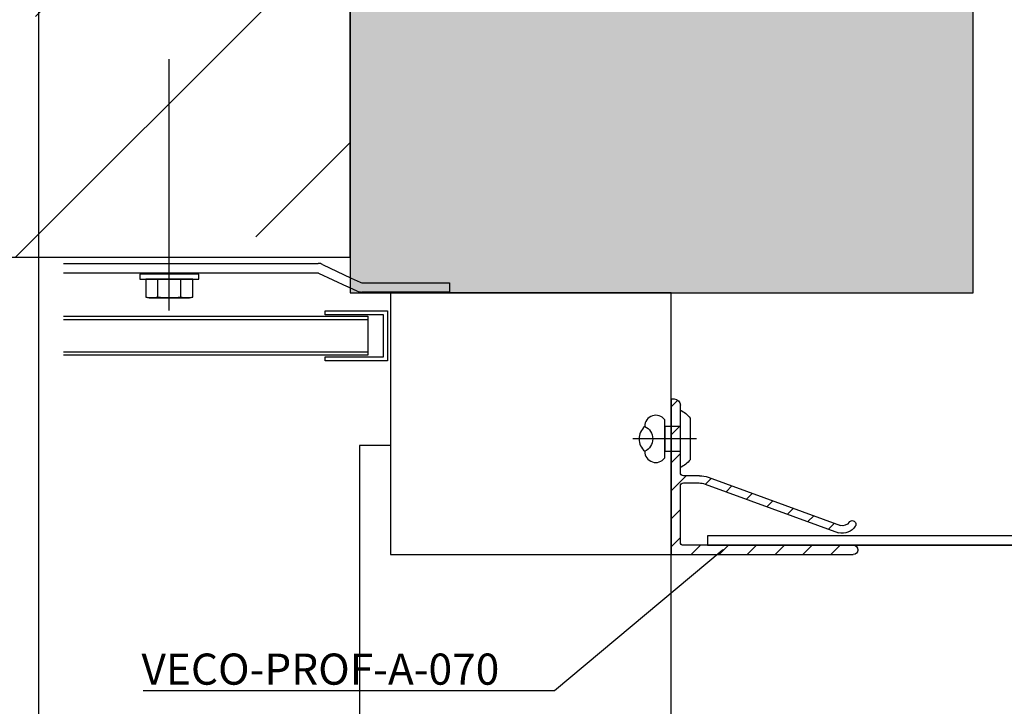
# Model space of a CAD drawing. Units: millimetres. Extents: x -358390 to -165483, y 96743 to 207920.
# Drawn here: x -179302 to -179144, y 204372 to 204482 of the extents above; entities that cross this region are included whole.
import ezdxf
from ezdxf import colors
from ezdxf.entities.mleader import LeaderData, LeaderLine
from ezdxf.enums import TextEntityAlignment as Align
from ezdxf.math import Vec2, Vec3

# ---------------------------------------------------------------- set-up
doc = ezdxf.new("R2010")
doc.units = ezdxf.units.MM
doc.layers.add('GIP-Ansichtsfenster', color=9, linetype='Continuous', plot=False)
for name, color, linetype in [('GIP-Bauseits', 8, 'Continuous'), ('GIP-Befestigungsmittel', 4, 'Continuous'), ('GIP-DIM-0', 12, 'Continuous'), ('GIP-Profile', 51, 'Continuous')]:
    doc.layers.add(name, color=color, linetype=linetype)
doc.styles.add('GIP-Text-45', font='calibri.ttf', dxfattribs={"width": 0.9, "height": 4.5})
doc.styles.get("Standard").update_dxf_attribs({"font": 'calibri.ttf'})

# ---------------------------------------------------------------- blocks, each defined once
blk = doc.blocks.new('_Dot')
blk.add_hatch(color=0).paths.add_polyline_path([(-0.5, 0, 1), (0.5, 0, 1)])
at = {"color": 0}
blk.add_line((-1, 0), (-0.5, 0), dxfattribs=at)
blk = doc.blocks.new('*U156')
at = {"linetype": 'ByBlock'}
h = blk.add_hatch(dxfattribs=at)
h.set_pattern_fill('H1INSUN1', color=256, pattern_type=2)
h.set_pattern_definition([(67.38, (1090.13, 739), (3e-06, 100), [26, -1274]), (67.38, (1190.13, 739), (3e-06, 100), [26, -1274]), (67.38, (1290.13, 739), (3e-06, 100), [26, -1274]), (67.38, (1390.13, 739), (3e-06, 100), [26, -1274]), (67.3801, (1490.13, 739), (3e-06, 100), [26, -1274]), (112.249, (1174.13, 739), (-2e-06, 100), [23.77, -2353.203]), (112.249, (1274.13, 739), (-2e-06, 100), [23.77, -2353.203]), (112.249, (1374.13, 739), (-2e-06, 100), [23.77, -2353.203]), (112.249, (1474.13, 739), (-2e-06, 100), [23.77, -2353.203]), (112.249, (1574.13, 739), (-2e-06, 100), [23.77, -2353.203]), (112.249, (1674.13, 739), (-2e-06, 100), [23.77, -2353.203]), (112.249, (1774.13, 739), (-2e-06, 100), [23.77, -2353.203]), (112.249, (1874.13, 739), (-2e-06, 100), [23.77, -2353.203]), (112.249, (1974.13, 739), (-2e-06, 100), [23.77, -2353.203]), (247.751, (1149.13, 761), (-7e-06, 100), [23.77, -2353.203]), (247.751, (1249.13, 761), (-7e-06, 100), [23.77, -2353.203]), (247.751, (1349.13, 761), (-7e-06, 100), [23.77, -2353.203]), (247.751, (1449.13, 761), (-7e-06, 100), [23.77, -2353.203]), (247.751, (1549.13, 761), (-7e-06, 100), [23.77, -2353.203]), (247.751, (1649.13, 761), (-7e-06, 100), [23.77, -2353.203]), (247.751, (1749.13, 761), (-7e-06, 100), [23.77, -2353.203]), (247.751, (1849.13, 761), (-7e-06, 100), [23.77, -2353.203]), (247.751, (1949.13, 761), (-7e-06, 100), [23.77, -2353.203]), (292.62, (1114.13, 763), (-3e-06, 100), [26, -1274]), (292.62, (1214.13, 763), (-3e-06, 100), [26, -1274]), (292.62, (1314.13, 763), (-3e-06, 100), [26, -1274]), (292.62, (1414.13, 763), (-3e-06, 100), [26, -1274]), (292.6199, (1514.13, 763), (-3e-06, 100), [26, -1274]), (81.8699, (1085.132, 722), (5e-06, 100), [7.071, -700.0357]), (68.1986, (1086.132, 729), (-1e-06, 100), [10.77, -527.746]), (68.1986, (1186.132, 729), (-1e-06, 100), [10.77, -527.746]), (291.8014, (1124.132, 739), (1e-06, 100), [10.77, -527.746]), (291.8014, (1224.132, 739), (1e-06, 100), [10.77, -527.746]), (278.1301, (1128.132, 729), (-5e-06, 100), [7.071, -700.0357]), (278.1301, (1085.132, 722), (-5e-06, 100), [7.071, -700.0357]), (296.565, (1086.13, 715), (2e-06, 100), [6.708, -216.8986]), (315, (1089.13, 709), (-7e-15, 100), [7.071, -134.35]), (326.31, (1094.13, 704), (-4e-06, 100), [3.606, -356.95]), (326.31, (1194.13, 704), (-4e-06, 100), [3.606, -356.95]), (326.31, (1294.13, 704), (-4e-06, 100), [3.606, -356.95]), (341.565, (1097.13, 702), (-2e-07, 100), [3.162, -313.065]), (341.565, (1197.13, 702), (-2e-07, 100), [3.162, -313.065]), (341.565, (1297.13, 702), (-2e-07, 100), [3.162, -313.065]), (341.565, (1100.13, 701), (-2e-07, 100), [3.162, -313.065]), (341.565, (1200.13, 701), (-2e-07, 100), [3.162, -313.065]), (341.565, (1300.13, 701), (-2e-07, 100), [3.162, -313.065]), (0, (1103.13, 700), (0, 100), [8, -92]), (18.435, (1111.13, 700), (2e-07, 100), [3.162, -313.065]), (18.435, (1211.13, 700), (2e-07, 100), [3.162, -313.065]), (18.435, (1311.13, 700), (2e-07, 100), [3.162, -313.065]), (18.435, (1114.13, 701), (2e-07, 100), [3.162, -313.065]), (18.435, (1214.13, 701), (2e-07, 100), [3.162, -313.065]), (18.435, (1314.13, 701), (2e-07, 100), [3.162, -313.065]), (33.69, (1117.13, 702), (4e-06, 100), [3.606, -356.95]), (33.69, (1217.13, 702), (4e-06, 100), [3.606, -356.95]), (33.69, (1317.13, 702), (4e-06, 100), [3.606, -356.95]), (45, (1120.13, 704), (7e-15, 100), [7.071, -134.35]), (63.435, (1125.13, 709), (-2e-06, 100), [6.708, -216.8986]), (81.8699, (1128.132, 715), (5e-06, 100), [7.071, -700.0357]), (81.8699, (1135.132, 722), (5e-06, 100), [7.071, -700.0357]), (68.1986, (1136.132, 729), (-1e-06, 100), [10.77, -527.746]), (68.1986, (1236.132, 729), (-1e-06, 100), [10.77, -527.746]), (291.8014, (1174.132, 739), (1e-06, 100), [10.77, -527.746]), (291.8014, (1274.132, 739), (1e-06, 100), [10.77, -527.746]), (278.1301, (1178.132, 729), (-5e-06, 100), [7.071, -700.0357]), (278.1301, (1135.132, 722), (-5e-06, 100), [7.071, -700.0357]), (296.565, (1136.13, 715), (2e-06, 100), [6.708, -216.8986]), (315, (1139.13, 709), (-7e-15, 100), [7.071, -134.35]), (326.31, (1144.13, 704), (-4e-06, 100), [3.606, -356.95]), (326.31, (1244.13, 704), (-4e-06, 100), [3.606, -356.95]), (326.31, (1344.13, 704), (-4e-06, 100), [3.606, -356.95]), (341.565, (1147.13, 702), (-2e-07, 100), [3.162, -313.065]), (341.565, (1247.13, 702), (-2e-07, 100), [3.162, -313.065]), (341.565, (1347.13, 702), (-2e-07, 100), [3.162, -313.065]), (341.565, (1150.13, 701), (-2e-07, 100), [3.162, -313.065]), (341.565, (1250.13, 701), (-2e-07, 100), [3.162, -313.065]), (341.565, (1350.13, 701), (-2e-07, 100), [3.162, -313.065]), (0, (1153.13, 700), (0, 100), [8, -92]), (18.435, (1161.13, 700), (2e-07, 100), [3.162, -313.065]), (18.435, (1261.13, 700), (2e-07, 100), [3.162, -313.065]), (18.435, (1361.13, 700), (2e-07, 100), [3.162, -313.065]), (18.435, (1164.13, 701), (2e-07, 100), [3.162, -313.065]), (18.435, (1264.13, 701), (2e-07, 100), [3.162, -313.065]), (18.435, (1364.13, 701), (2e-07, 100), [3.162, -313.065]), (33.69, (1167.13, 702), (4e-06, 100), [3.606, -356.95]), (33.69, (1267.13, 702), (4e-06, 100), [3.606, -356.95]), (33.69, (1367.13, 702), (4e-06, 100), [3.606, -356.95]), (45, (1170.13, 704), (7e-15, 100), [7.071, -134.35]), (63.435, (1175.13, 709), (-2e-06, 100), [6.708, -216.8986]), (81.8699, (1178.132, 715), (5e-06, 100), [7.071, -700.0357]), (81.8699, (1110.132, 778), (5e-06, 100), [7.071, -700.0357]), (63.435, (1111.13, 785), (-2e-06, 100), [6.708, -216.8986]), (45, (1114.13, 791), (7e-15, 100), [7.071, -134.35]), (33.69, (1119.13, 796), (4e-06, 100), [3.606, -356.95]), (33.69, (1219.13, 796), (4e-06, 100), [3.606, -356.95]), (33.69, (1319.13, 796), (4e-06, 100), [3.606, -356.95]), (18.435, (1122.13, 798), (2e-07, 100), [3.162, -313.065]), (18.435, (1222.13, 798), (2e-07, 100), [3.162, -313.065]), (18.435, (1322.13, 798), (2e-07, 100), [3.162, -313.065]), (18.435, (1125.13, 799), (2e-07, 100), [3.162, -313.065]), (18.435, (1225.13, 799), (2e-07, 100), [3.162, -313.065]), (18.435, (1325.13, 799), (2e-07, 100), [3.162, -313.065]), (0, (1128.13, 800), (0, 100), [8, -92]), (341.565, (1136.13, 800), (-2e-07, 100), [3.162, -313.065]), (341.565, (1236.13, 800), (-2e-07, 100), [3.162, -313.065]), (341.565, (1336.13, 800), (-2e-07, 100), [3.162, -313.065]), (341.565, (1139.13, 799), (-2e-07, 100), [3.162, -313.065]), (341.565, (1239.13, 799), (-2e-07, 100), [3.162, -313.065]), (341.565, (1339.13, 799), (-2e-07, 100), [3.162, -313.065]), (326.31, (1142.13, 798), (-4e-06, 100), [3.606, -356.95]), (326.31, (1242.13, 798), (-4e-06, 100), [3.606, -356.95]), (326.31, (1342.13, 798), (-4e-06, 100), [3.606, -356.95]), (315, (1145.13, 796), (-7e-15, 100), [7.071, -134.35]), (296.565, (1150.13, 791), (2e-06, 100), [6.708, -216.8986]), (278.1301, (1153.132, 785), (-5e-06, 100), [7.071, -700.0357]), (278.1301, (1110.132, 778), (-5e-06, 100), [7.071, -700.0357]), (290.556, (1111.132, 771), (1e-06, 100), [8.544, -845.856]), (290.556, (1211.132, 771), (1e-06, 100), [8.544, -845.856]), (290.556, (1311.132, 771), (1e-06, 100), [8.544, -845.856]), (68.1986, (1149.132, 761), (-1e-06, 100), [10.77, -527.746]), (68.1986, (1249.132, 761), (-1e-06, 100), [10.77, -527.746]), (81.8699, (1153.132, 771), (5e-06, 100), [7.071, -700.0357]), (0, (1082.13, 800), (0, 100), [4, -96]), (341.565, (1086.13, 800), (-2e-07, 100), [3.162, -313.065]), (341.565, (1186.13, 800), (-2e-07, 100), [3.162, -313.065]), (341.565, (1286.13, 800), (-2e-07, 100), [3.162, -313.065]), (341.565, (1089.13, 799), (-2e-07, 100), [3.162, -313.065]), (341.565, (1189.13, 799), (-2e-07, 100), [3.162, -313.065]), (341.565, (1289.13, 799), (-2e-07, 100), [3.162, -313.065]), (326.31, (1092.13, 798), (-4e-06, 100), [3.606, -356.95]), (326.31, (1192.13, 798), (-4e-06, 100), [3.606, -356.95]), (326.31, (1292.13, 798), (-4e-06, 100), [3.606, -356.95]), (315, (1095.13, 796), (-7e-15, 100), [7.071, -134.35]), (296.565, (1100.13, 791), (2e-06, 100), [6.708, -216.8986]), (278.1301, (1103.132, 785), (-5e-06, 100), [7.071, -700.0357]), (69.444, (1100.132, 763), (-1e-06, 100), [8.544, -845.856]), (69.444, (1200.132, 763), (-1e-06, 100), [8.544, -845.856]), (69.444, (1300.132, 763), (-1e-06, 100), [8.544, -845.856]), (81.8699, (1103.132, 771), (5e-06, 100), [7.071, -700.0357]), (81.8699, (1160.132, 778), (5e-06, 100), [7.071, -700.0357]), (63.435, (1161.13, 785), (-2e-06, 100), [6.708, -216.8986]), (45, (1164.13, 791), (7e-15, 100), [7.071, -134.35]), (33.69, (1169.13, 796), (4e-06, 100), [3.606, -356.95]), (33.69, (1269.13, 796), (4e-06, 100), [3.606, -356.95]), (33.69, (1369.13, 796), (4e-06, 100), [3.606, -356.95]), (18.435, (1172.13, 798), (2e-07, 100), [3.162, -313.065]), (18.435, (1272.13, 798), (2e-07, 100), [3.162, -313.065]), (18.435, (1372.13, 798), (2e-07, 100), [3.162, -313.065]), (18.435, (1175.13, 799), (2e-07, 100), [3.162, -313.065]), (18.435, (1275.13, 799), (2e-07, 100), [3.162, -313.065]), (18.435, (1375.13, 799), (2e-07, 100), [3.162, -313.065]), (0, (1178.13, 800), (0, 100), [4, -96]), (278.1301, (1160.132, 778), (-5e-06, 100), [7.071, -700.0357]), (291.8014, (1161.132, 771), (1e-06, 100), [10.77, -527.746]), (291.8014, (1261.132, 771), (1e-06, 100), [10.77, -527.746])])
h.paths.add_polyline_path([(0, 100), (1445.75, 100), (1445.75, 0), (0, 0)])
blk.add_lwpolyline([(0, 100), (1445.75, 100), (1445.75, 0), (0, 0)], close=True)
blk = doc.blocks.new('*U182')
at = {"color": 0, "linetype": 'ByBlock', "lineweight": -2}
blk.add_lwpolyline([(-4, 0), (76.6, 0)], dxfattribs=at)
blk = doc.blocks.new('*U188')
at = {"color": 1}
blk.add_lwpolyline([(0, 0), (-350, 0), (-350, 400), (0, 400)], close=True, dxfattribs=at)
at = {"color": 1, "style": 'GIP-Text-45', "width": 0.9}
blk.add_attdef('BEZEICHNUNG', text='', height=22.5, dxfattribs=at).set_placement((0, 0), align=Align.BOTTOM_RIGHT)
blk = doc.blocks.new('*U189')
blk.add_line((0, 2.6), (0, -7.61))
blk.add_lwpolyline([(4.6, 0), (-4.6, 0, -0.110853), (-3.34, 1.6), (3.34, 1.6, -0.099763)], format="xyb", close=True)
blk.add_lwpolyline([(-2, -2.5), (2, -2.5), (2, 0), (-2, 0)], close=True)
blk.add_lwpolyline([(3.07, -2.5), (-3.07, -2.5)])
blk.add_lwpolyline([(-2, -5.72, -0.647944), (2, -5.72)], format="xyb")
for centre, radius, start, end in [((-2, -3.93), 1.79, 126.6737, 270), ((2, -3.93), 1.79, 270, 53.3263), ((0, -3.93), 2.68, 221.7639, 318.2361)]:
    blk.add_arc(centre, radius, start, end)
blk = doc.blocks.new('QSPRF211')
for p, q in [((-1.38, 36.36), (-1.36, 36.36)), ((-2.12, 6.36), (-2.12, 35.62)), ((-0.62, 35.62), (-0.62, 8.36)), ((3.34, 35.43), (3.34, 35.45)), ((9.21, 11.83), (1.38, 33.26)), ((10.3, 12.32), (2.54, 33.55)), ((9.38, 8.36), (9.38, 10.87)), ((10.54, 10.94), (10.54, 8.36)), ((22.88, 6.36), (-2.12, 6.36)), ((-0.12, 7.86), (8.88, 7.86)), ((11.04, 7.86), (21.88, 7.86)), ((22.88, 6.36), (22.88, 6.86))]:
    blk.add_line(p, q)
for centre, radius, start, end in [((-1.38, 35.62), 0.74, 90, 180), ((-1.36, 35.62), 0.74, 0, 90), ((3.81, 33.86), 2.5, 123.5883, 194), ((2.75, 35.45), 0.59, 0, 123.5883), ((3.81, 33.86), 1.3, 123.9919, 194), ((2.75, 35.43), 0.59, 303.9919, 0), ((6.58, 10.87), 2.8, 0, 20.0668), ((6.54, 10.94), 4, 0, 20.0668), ((-0.12, 8.36), 0.5, 180, 270), ((8.88, 8.36), 0.5, 270, 0), ((11.04, 8.36), 0.5, 180, 270), ((21.88, 6.86), 1, 0, 90)]:
    blk.add_arc(centre, radius, start, end)
blk = doc.blocks.new('GIP-Rohbau_1')
h = blk.add_hatch()
h.set_pattern_fill('JIS_STN_2.5', color=256, scale=20)
h.paths.add_polyline_path([(5104.81, -1564.65), (4904.81, -1564.65), (4904.81, -2964.65), (5104.81, -2964.65)])
h = blk.add_hatch()
h.set_pattern_fill('ANSI31', color=8)
h.set_pattern_definition([(45, (-641.118, 0), (-2.245064, 2.245064), [])])
edge = h.paths.add_edge_path()
edge.add_arc((5160.94, -3003.5), 3.76, 74.7795, 95.2181, ccw=False)
edge.add_line((5161.92, -2999.87), (5183.5, -3007.74))
edge.add_arc((5183.81, -3006.48), 1.3, 256, 308.5387)
edge.add_arc((5183.81, -3006.48), 1.3, 308.5387, 326.0081)
edge.add_line((5184.89, -3007.2), (5184.94, -3007.14))
edge.add_arc((5185.39, -3007.53), 0.6, -32.7159, 138.9101, ccw=False)
edge.add_arc((5183.81, -3006.48), 2.5, 256, 326.4117, ccw=False)
edge.add_line((5183.21, -3008.9), (5161.78, -3001.07))
edge.add_arc((5160.82, -3003.7), 2.8, 69.9332, 90)
edge.add_line((5160.82, -3000.9), (5158.31, -3000.9))
edge.add_arc((5158.31, -3001.4), 0.5, 90, 180)
edge.add_line((5157.81, -3001.4), (5157.81, -3010.4))
edge.add_arc((5158.31, -3010.4), 0.5, 180, 270)
edge.add_line((5158.31, -3010.9), (5185.57, -3010.9))
edge.add_arc((5185.57, -3011.64), 0.74, 0, 90, ccw=False)
edge.add_line((5186.31, -3011.64), (5186.31, -3011.66))
edge.add_arc((5185.57, -3011.66), 0.74, -90, 0, ccw=False)
edge.add_line((5185.57, -3012.4), (5156.31, -3012.4))
edge.add_line((5156.31, -3012.4), (5156.31, -2987.4))
edge.add_line((5156.31, -2987.4), (5156.81, -2987.4))
edge.add_arc((5156.81, -2988.4), 1, 0, 90, ccw=False)
edge.add_line((5157.81, -2988.4), (5157.81, -2999.24))
edge.add_arc((5158.31, -2999.24), 0.5, 180, 270)
edge.add_line((5158.31, -2999.74), (5160.89, -2999.74))
edge.add_line((5160.89, -2999.74), (5160.6, -2999.76))
for p, q in [((5104.81, -2964.65), (5104.81, -2932.9)), ((5058.81, -2964.65), (5104.81, -2964.65)), ((5058.81, -2965.65), (5099.65, -2965.65)), ((5100.38, -2965.84), (5104.98, -2968.01)), ((5058.81, -2967.15), (5098.79, -2967.15)), ((5098.53, -2967.15), (5099.65, -2967.15)), ((5099.74, -2967.2), (5104.34, -2969.37)), ((5104.98, -2968.01), (5106.42, -2968.69)), ((5105.92, -2970.11), (5104.07, -2969.24)), ((5106.67, -2968.75), (5120.78, -2968.75)), ((5120.78, -2968.75), (5120.78, -2970.25)), ((5120.78, -2970.25), (5106.67, -2970.25)), ((5058.81, -2974.15), (5107.65, -2974.15)), ((5107.65, -2974.15), (5107.65, -2980.4)), ((5058.81, -2974.65), (5107.65, -2974.65)), ((5107.65, -2974.65), (5107.65, -2979.9)), ((5107.65, -2979.9), (5058.81, -2979.9)), ((5107.65, -2980.4), (5058.81, -2980.4))]:
    blk.add_line(p, q)
for points in [[(5104.81, -1564.65), (4904.81, -1564.65), (4904.81, -2964.65), (5104.81, -2964.65)], [(5071.03, -2967.4), (5071.03, -2968.2), (5080.53, -2968.2), (5080.53, -2967.4)], [(5079.03, -2971.2), (5079.53, -2971.07), (5079.53, -2968.2), (5072.02, -2968.2), (5072.02, -2971.07), (5072.53, -2971.2)], [(5156.31, -2970.4), (5111.31, -2970.4), (5111.31, -3012.4), (5156.31, -3012.4)], [(5110.78, -2981.28), (5100.78, -2981.28), (5100.78, -2980.65), (5110.15, -2980.65), (5110.15, -2973.9), (5100.78, -2973.9), (5100.78, -2973.28), (5110.78, -2973.28)]]:
    blk.add_lwpolyline(points, close=True)
for points in [[(5291.86, -3010.9), (5162.19, -3010.9), (5291.86, -3010.9, 0.378983), (5295.81, -3007.4), (5295.81, -2990.65, 0.410646), (5292.36, -2987.15), (5269.28, -2987.15, -0.415097), (5267.29, -2985.15), (5267.29, -2965.19), (5265.79, -2965.19), (5265.79, -2985.16, 0.424395), (5269.33, -2988.69), (5292.36, -2988.69, -0.441098), (5294.34, -2990.7), (5294.34, -3007.41, -0.41098), (5292.36, -3009.4), (5162.19, -3009.4), (5162.19, -3010.9)], [(5079.53, -2971.07, -0.143594), (5077.65, -2971.07, -0.071797), (5073.9, -2971.07, -0.143594), (5072.02, -2971.07)]]:
    blk.add_lwpolyline(points, format="xyb")
for points in [[(5073.9, -2968.2), (5073.9, -2971.07)], [(5077.65, -2971.07), (5077.65, -2968.2)], [(5111.31, -2994.9), (5106.31, -2994.9), (5106.31, -3041.4), (5156.31, -3041.4), (5156.31, -3012.4)]]:
    blk.add_lwpolyline(points)
for centre, radius, start, end in [((5099.65, -2967.15), 1.5, 61.0019, 90), ((5100.38, -2965.84), 1.5, 241.0019, 244.755), ((5106.71, -2968.1), 0.655, 244.4825, 266.5194), ((5106.87, -2967.16), 3.1, 252.1265, 266.253)]:
    blk.add_arc(centre, radius, start, end)
at = {"transparency": 33554687, "xscale": -1, "rotation": 270}
blk.add_blockref('*U156', (5104.81, -2970.4), dxfattribs=at)
at = {"xscale": -0.5, "yscale": 0.5, "zscale": 0.5, "rotation": 270}
blk.add_blockref('*U182', (5075.78, -2971.2), dxfattribs=at)
at = {"layer": 'GIP-Ansichtsfenster'}
blk.add_blockref('*U188', (5404.81, -3130.46), dxfattribs=at)
at = {"layer": 'GIP-Befestigungsmittel', "color": 1, "rotation": 270}
blk.add_blockref('*U189', (5157.81, -2993.82), dxfattribs=at)
at = {"layer": 'GIP-Profile', "xscale": -1, "rotation": 270}
blk.add_blockref('QSPRF211', (5149.95, -3010.28), dxfattribs=at)

msp = doc.modelspace()

# ---------------------------------------------------------------- block references
at = {"layer": 'GIP-Bauseits', "color": 1}
msp.add_blockref('GIP-Rohbau_1', (-184353.966, 207408.634), dxfattribs=at)

# ---------------------------------------------------------------- next in the draw order: leaders
at = {"layer": 'GIP-DIM-0'}
ml = msp.add_multileader_mtext('Standard', dxfattribs=at)
ml.set_content('VECO-PROF-A-070', color=142)
ml.set_leader_properties(color=256, linetype='ByLayer', lineweight=-1)
ml.set_arrow_properties(name='DOT')
ml.build(insert=Vec2(0, 0))
ml.multileader.update_dxf_attribs({"text_left_attachment_type": 6, "text_right_attachment_type": 6, "dogleg_length": 2, "arrow_head_size": 0.2, "scale": 2})
ctx = ml.context
ctx.base_point, ctx.scale, ctx.char_height, ctx.arrow_head_size, ctx.landing_gap_size, ctx.plane_origin = Vec3(-179286.656, 204374.355), 2, 5, 0.2, 4, Vec3(-171804.553, 208447.558)
ctx.left_attachment, ctx.right_attachment = 6, 6
notes = []
notes.append((ctx, [(0, (1, 1, 0), (-179216.379, 204374.355), (-1, 0), 4, [(0, [(-179189.315, 204397.038)], 0, [])])]))
ctx.mtext.insert, ctx.mtext.flow_direction = Vec3(-179282.656, 204380.355), 5
ctx.mtext.has_bg_fill, ctx.mtext.bg_color, ctx.mtext.bg_scale_factor, ctx.mtext.bg_transparency, ctx.mtext.use_window_bg_color = 1, -1027028792, 1.5, 0, 1
for ctx, leaders in notes:
    for number, flags, end, landing, length, lines in leaders:
        leader = LeaderData()
        leader.index, (leader.has_last_leader_line, leader.has_dogleg_vector, leader.attachment_direction) = number, flags
        leader.last_leader_point, leader.dogleg_vector, leader.dogleg_length = Vec3(end), Vec3(landing), length
        for number, points, colour, breaks in lines:
            line = LeaderLine()
            line.index, line.vertices, line.color, line.breaks = number, Vec3.list(points), colors.encode_raw_color(colour), breaks
            leader.lines.append(line)
        ctx.leaders.append(leader)

doc.saveas('drawing.dxf')
